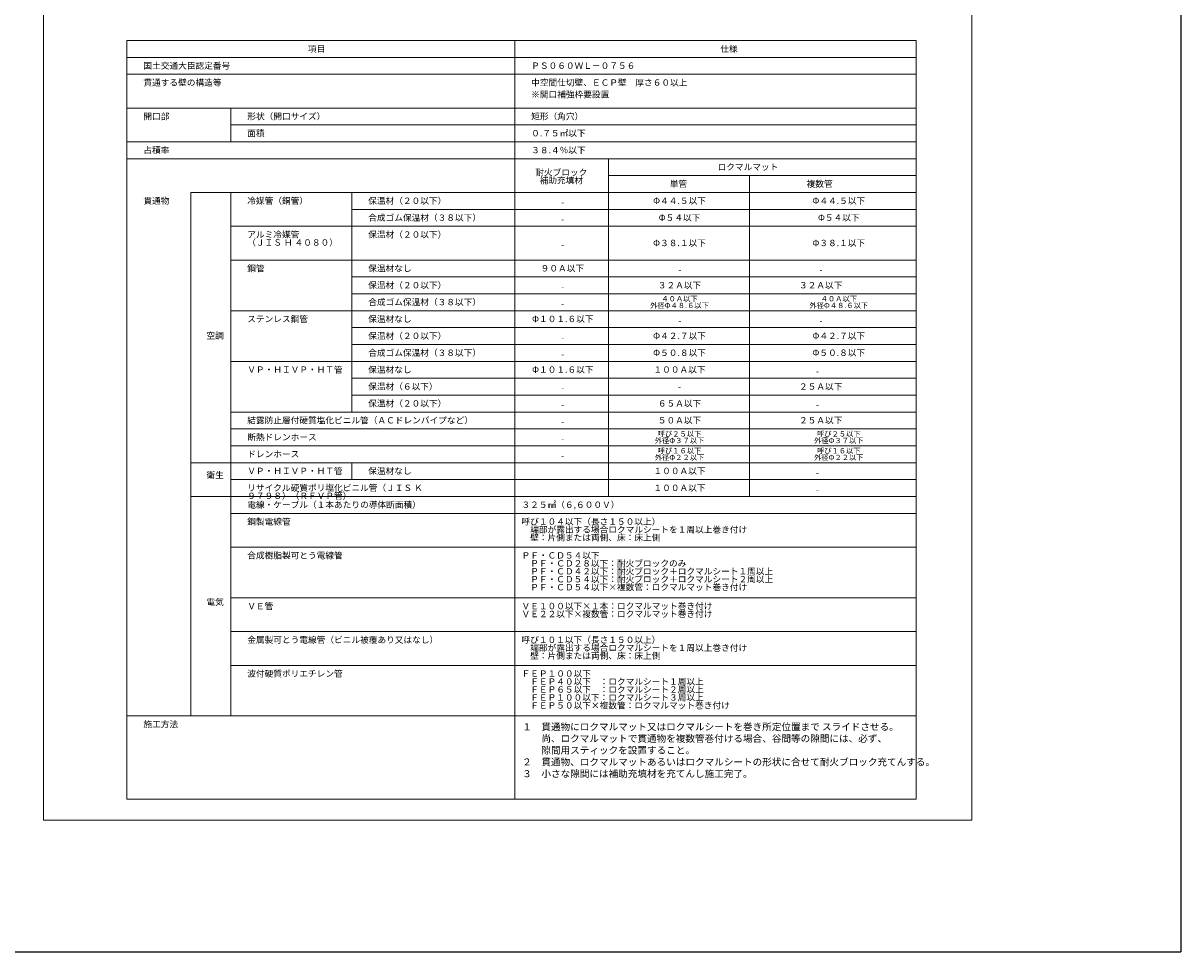
# Model space of a CAD drawing. Units: millimetres. Extents: x 227 to 1426, y -125 to 661.
# Drawn here: x 1165 to 1426, y -125 to 85 of the extents above; entities that cross this region are included whole.
import ezdxf

# ---------------------------------------------------------------- set-up
doc = ezdxf.new("R2010")
doc.units = ezdxf.units.MM
doc.layers.add('図面枠', color=7, linetype='Continuous')
doc.layers.add('文字', color=7, linetype='Continuous')
doc.styles.get("Standard").update_dxf_attribs({"font": 'arial.ttf'})

msp = doc.modelspace()

# ---------------------------------------------------------------- linework, layer by layer
for p in [(1426.47616, 660.53601), (226.8164, -125.0052)]:
    msp.add_line(p, (1426.47616, -125.0052))
at = {"layer": '図面枠', "linetype": 'Continuous', "lineweight": 13}
for p, q in [((1169.22816, 201.76339), (1169.22816, -95.23661)), ((1379.22816, 201.76339), (1379.22816, -95.23661)), ((1188.09722, 81.17175), (1366.61795, 81.17175)), ((1188.09722, 81.17175), (1188.09722, -90.44982)), ((1275.81501, 81.17175), (1188.09722, 81.17175)), ((1275.81501, 81.17175), (1275.81501, -90.44982)), ((1366.61795, 81.17175), (1366.61795, -90.44982)), ((1366.61795, 77.35129), (1188.09722, 77.35129)), ((1366.61795, 73.53083), (1188.09722, 73.53083)), ((1366.61795, 65.88991), (1188.09722, 65.88991)), ((1211.59209, 65.88991), (1211.59209, 58.24899)), ((1366.61795, 62.06945), (1211.59209, 62.06945)), ((1366.61795, 58.24899), (1188.09722, 58.24899)), ((1366.61795, 54.42853), (1188.09722, 54.42853)), ((1297.0169, 54.42853), (1275.81501, 54.42853)), ((1297.0169, 54.42853), (1297.0169, -21.98067)), ((1318.2188, 54.42853), (1297.0169, 54.42853)), ((1297.0169, 46.78761), (1297.0169, 54.42853)), ((1350.10536, 54.42853), (1328.90347, 54.42853)), ((1328.90347, 50.60807), (1297.0169, 50.60807)), ((1328.90347, 50.60807), (1328.90347, -21.98067)), ((1328.90347, 50.60807), (1366.61795, 50.60807)), ((1366.61795, 46.78761), (1202.55331, 46.78761)), ((1202.55331, 46.78761), (1202.55331, -71.64665)), ((1211.59209, 46.78761), (1211.59209, -71.64665)), ((1238.94985, 46.78761), (1238.94985, -2.87837)), ((1366.61795, 42.96715), (1238.94985, 42.96715)), ((1366.61795, 39.14669), (1211.59209, 39.14669)), ((1366.61795, 31.50577), (1211.59209, 31.50577)), ((1366.61795, 27.68531), (1238.94985, 27.68531)), ((1366.61795, 23.86485), (1238.94985, 23.86485)), ((1366.61795, 20.04439), (1211.59209, 20.04439)), ((1366.61795, 16.22393), (1238.94985, 16.22393)), ((1366.61795, 12.40347), (1238.94985, 12.40347)), ((1366.61795, 8.58301), (1211.59209, 8.58301)), ((1366.61795, 4.76255), (1238.94985, 4.76255)), ((1366.61795, 0.94209), (1238.94985, 0.94209)), ((1366.61795, -2.87837), (1211.59209, -2.87837)), ((1366.61795, -6.69883), (1211.59209, -6.69883)), ((1366.61795, -10.51929), (1211.59209, -10.51929)), ((1366.61795, -14.33975), (1202.55331, -14.33975)), ((1238.94985, -14.33975), (1238.94985, -18.16021)), ((1366.61795, -18.16021), (1211.59209, -18.16021)), ((1366.61795, -21.98067), (1202.55331, -21.98067)), ((1366.61795, -25.80113), (1211.59209, -25.80113)), ((1366.61795, -33.44205), (1211.59209, -33.44205)), ((1366.61795, -44.90343), (1211.59209, -44.90343)), ((1366.61795, -52.54435), (1211.59209, -52.54435)), ((1366.61795, -60.18527), (1211.59209, -60.18527)), ((1366.61795, -71.64665), (1188.09722, -71.64665)), ((1366.61795, -90.44982), (1188.09722, -90.44982)), ((1169.22816, -95.23661), (1379.22816, -95.23661))]:
    msp.add_line(p, q, dxfattribs=at)

# ---------------------------------------------------------------- texts
at = {"layer": '文字', "linetype": 'Continuous', "lineweight": 13}
for s, width, gutter_width, heights, insert, char_height, attachment_point, line_spacing_factor in [('項目', 22.1118072, 0.63674, [1.85668], (1229.02974, 79.9934), 1.43903, 1, 0.75), ('仕様', 22.1118072, 0.63674, [1.85668], (1322.3123, 79.9934), 1.43903, 1, 0.75), ('国土交通大臣認定番号', 22.1118072, 0.63674, [1.85668], (1191.81415, 76.20287), 1.43903, 1, 0.75), ('{\\fMS PGothic|b0|i0|c128|p50;ＰＳ０６０ＷＬ－０７５６}', 22.1118072, 0.63674, [1.85668], (1279.53194, 76.20287), 1.4390296, 1, 0.75), ('貫通する壁の構造等', 22.1118072, 0.63674, [1.85668], (1191.81415, 72.38241), 1.43903, 1, 0.75), ('{\\fMS PGothic|b0|i0|c128|p50;中空間仕切壁、ＥＣＰ壁\u3000厚さ６０以上\\P\u3000\\fMS PGothic|b0|i0|c0|p50;※\\fMS PGothic|b0|i0|c128|p50;開口補強枠要設置}', 40.7481256, 0.63674, [5.83771], (1279.53194, 72.38241), 1.4390296, 1, 1.122148), ('開口部', 22.1118072, 0.63674, [1.85668], (1191.81415, 64.74149), 1.43903, 1, 0.75), ('形状（開口サイズ）', 22.1118072, 0.63674, [1.85668], (1215.30902, 64.74149), 1.43903, 1, 0.75), ('矩形（角穴）', 22.1118072, 0.63674, [1.85668], (1279.53194, 64.74149), 1.43903, 1, 0.75), ('面積', 22.1118072, 0.63674, [1.85668], (1215.30902, 60.92103), 1.43903, 1, 0.75), ('０.７５{\\fMS PGothic|b0|i0|c128|p50;㎡}以下', 22.1118072, 0.63674, [1.85668], (1279.53194, 60.92103), 1.4390296, 1, 0.75), ('占積率', 22.1118072, 0.63674, [1.85668], (1191.81415, 57.10057), 1.43903, 1, 0.75), ('３８.４％以下', 12.1603683, 0.63674, [0.87107], (1279.53194, 57.10057), 1.43903, 1, 0.75), ('ロクマルマット', 36.4037758, 0.63674, [1.38452], (1328.56032, 52.5606), 1.43903, 5, 1.122148), ('耐火ブロック\\P補助充填材', 13.6084836, 0.63674, [3.9883], (1286.33618, 50.43658), 1.43903, 5, 0.75), ('単管', 13.6084873, 0.63674, [1.09373], (1312.83681, 48.74014), 1.43903, 5, 0.75), ('複数管', 13.6084873, 0.63674, [1.09373], (1344.76943, 48.74014), 1.43903, 5, 0.75), ('貫通物', 22.1118072, 0.63674, [1.85668], (1191.81415, 45.63919), 1.43903, 1, 0.75), ('冷媒管（銅管）', 22.0257879, 0.63674, [4.86511], (1215.30902, 45.63919), 1.43903, 1, 0.75), ('保温材（２０以下）', 30.9131684, 0.63674, [2.49808], (1242.66678, 45.63919), 1.43903, 1, 0.75), ('Φ{\\fMS PGothic|b0|i0|c128|p50;４４}.{\\fMS PGothic|b0|i0|c128|p50;５以下}', 10.9948801, 0.63674, [1.58788], (1313.08156, 44.91968), 1.4390296, 5, 0.75), ('Φ{\\fMS PGothic|b0|i0|c128|p50;４４}.{\\fMS PGothic|b0|i0|c128|p50;５以下}', 10.9948801, 0.63674, [1.58788], (1349.10869, 44.91968), 1.4390296, 5, 0.75), ('合成ゴム保温材（３８以下）', 26.3291224, 0.63674, [1.85668], (1242.66678, 41.81873), 1.4390296, 1, 0.75), ('-', 6.6353051, 0.63674, [1.06796], (1286.65182, 44.56025), 1.43903, 5, 0.75), ('Φ{\\fMS PGothic|b0|i0|c128|p50;５４以下}', 10.9948801, 0.63674, [1.58788], (1313.08156, 41.09922), 1.4390296, 5, 0.75), ('Φ{\\fMS PGothic|b0|i0|c128|p50;５４以下}', 10.9948801, 0.63674, [1.58788], (1349.10869, 41.09922), 1.4390296, 5, 0.75), ('-', 6.6353051, 0.63674, [1.06796], (1286.65182, 40.73979), 1.43903, 5, 0.75), ('{\\fMS PGothic|b0|i0|c128|p50;アルミ冷媒管\\P（ＪＩＳ Ｈ ４０８０）}', 22.9953348, 0.63674, [5.38876], (1215.30902, 37.99828), 1.4390296, 1, 0.75), ('保温材（２０以下）', 22.1118072, 0.63674, [1.85668], (1242.66678, 37.99828), 1.43903, 1, 0.75), ('-', 6.6353051, 0.63674, [1.06796], (1286.65182, 35.01108), 1.43903, 5, 0.75), ('Φ{\\fMS PGothic|b0|i0|c128|p50;３８}.{\\fMS PGothic|b0|i0|c128|p50;１以下}', 19.5474455, 0.63674, [5.18733], (1313.08156, 35.36655), 1.4390296, 5, 0.75), ('Φ{\\fMS PGothic|b0|i0|c128|p50;３８}.{\\fMS PGothic|b0|i0|c128|p50;１以下}', 19.5474455, 0.63674, [5.18733], (1349.10869, 35.36655), 1.4390296, 5, 0.75), ('鋼管', 22.1978265, 0.63674, [4.86511], (1215.30902, 30.35736), 1.43903, 1, 0.75), ('保温材なし', 22.1118072, 0.63674, [0.3242], (1242.66678, 30.35736), 1.43903, 1, 0.75), ('９０Ａ以下', 10.9948801, 0.63674, [1.58788], (1286.58093, 29.63784), 1.43903, 5, 0.75), ('-', 6.6353051, 0.63674, [1.06796], (1313.15244, 29.27841), 1.43903, 5, 0.75), ('-', 6.6353051, 0.63674, [1.06796], (1345.08506, 29.27841), 1.43903, 5, 0.75), ('保温材（２０以下）', 22.1118072, 0.63674, [0.3242], (1242.66678, 26.5369), 1.43903, 1, 0.75), ('３２Ａ以下', 10.9948801, 0.63674, [1.58788], (1313.08156, 25.81738), 1.43903, 5, 0.75), ('３２Ａ以下', 10.9948801, 0.63674, [1.58788], (1345.01417, 25.81738), 1.43903, 5, 0.75), ('-', 6.6353051, 0.63674, [1.06796], (1286.65182, 25.45795), 1.43903, 5, 0.75), ('合成ゴム保温材（３８以下）', 29.0782099, 0.63674, [1.85668], (1242.66678, 22.71644), 1.4390296, 1, 0.75), ('-', 6.6353051, 0.63674, [1.06796], (1286.65182, 21.63749), 1.43903, 5, 0.75), ('{\\fMS PGothic|b0|i0|c128|p50;４０Ａ以下\\P外径}Φ{\\fMS PGothic|b0|i0|c128|p50;４８}.{\\fMS PGothic|b0|i0|c128|p50;６以下}', 19.7857677, 0.63674, [5.19276], (1313.08156, 21.99692), 1.2069299, 5, 0.75), ('{\\fMS PGothic|b0|i0|c128|p50;４０Ａ以下\\P外径}Φ{\\fMS PGothic|b0|i0|c128|p50;４８}.{\\fMS PGothic|b0|i0|c128|p50;６以下}', 19.7857677, 0.63674, [5.19276], (1349.10869, 21.99692), 1.2069299, 5, 0.75), ('ステンレス鋼管', 22.1118072, 0.63674, [1.85668], (1215.30902, 18.89598), 1.43903, 1, 0.75), ('保温材なし', 22.1118072, 0.63674, [0.3242], (1242.66678, 18.89598), 1.43903, 1, 0.75), ('Φ{\\fMS PGothic|b0|i0|c128|p50;１０１}.{\\fMS PGothic|b0|i0|c128|p50;６以下}', 18.1600432, 0.63674, [2.47839], (1286.67497, 18.17646), 1.4390296, 5, 0.75), ('-', 6.6353051, 0.63674, [1.06796], (1313.15244, 17.81703), 1.43903, 5, 0.75), ('-', 6.6353051, 0.63674, [1.06796], (1345.08506, 17.81703), 1.43903, 5, 0.75), ('空調', 14.159096, 0.63674, [2.77967], (1206.08389, 15.13405), 1.43903, 1, 0.75), ('保温材（２０以下）', 22.1118072, 0.63674, [0.3242], (1242.66678, 15.07552), 1.43903, 1, 0.75), ('-', 6.6353051, 0.63674, [1.06796], (1286.65182, 13.99657), 1.43903, 5, 0.75), ('Φ{\\fMS PGothic|b0|i0|c128|p50;４２}.{\\fMS PGothic|b0|i0|c128|p50;７以下}', 10.9948801, 0.63674, [1.58788], (1313.08156, 14.356), 1.4390296, 5, 0.75), ('Φ{\\fMS PGothic|b0|i0|c128|p50;４２}.{\\fMS PGothic|b0|i0|c128|p50;７以下}', 10.9948801, 0.63674, [1.58788], (1349.10869, 14.356), 1.4390296, 5, 0.75), ('合成ゴム保温材（３８以下）', 28.9184791, 0.63674, [1.85668], (1242.66678, 11.25506), 1.4390296, 1, 0.75), ('Φ{\\fMS PGothic|b0|i0|c128|p50;５０}.{\\fMS PGothic|b0|i0|c128|p50;８以下}', 10.9948801, 0.63674, [1.58788], (1313.08156, 10.53554), 1.4390296, 5, 0.75), ('Φ{\\fMS PGothic|b0|i0|c128|p50;５０}.{\\fMS PGothic|b0|i0|c128|p50;８以下}', 10.9948801, 0.63674, [1.58788], (1349.10869, 10.53554), 1.4390296, 5, 0.75), ('-', 6.6353051, 0.63674, [1.06796], (1286.65182, 10.17611), 1.43903, 5, 0.75), ('ＶＰ・ＨＩＶＰ・ＨＴ管', 22.1118072, 0.63674, [1.85668], (1215.30902, 7.4346), 1.4390296, 1, 0.75), ('保温材なし', 22.1118072, 0.63674, [0.3242], (1242.66678, 7.4346), 1.43903, 1, 0.75), ('Φ{\\fMS PGothic|b0|i0|c128|p50;１０１}.{\\fMS PGothic|b0|i0|c128|p50;６以下}', 18.1600432, 0.63674, [2.47839], (1286.67497, 6.71508), 1.4390296, 5, 0.75), ('１００Ａ以下', 10.9948801, 0.63674, [1.58788], (1313.08156, 6.71508), 1.43903, 5, 0.75), ('-', 6.6353051, 0.63674, [1.06796], (1344.28044, 6.35565), 1.43903, 5, 0.75), ('保温材（６以下）', 22.1118072, 0.63674, [0.3242], (1242.66678, 3.61414), 1.43903, 1, 0.75), ('-', 10.9948801, 0.63674, [1.58788], (1313.08156, 2.89462), 1.43903, 5, 0.75), ('２５Ａ以下', 10.9948801, 0.63674, [1.58788], (1345.01417, 2.89462), 1.43903, 5, 0.75), ('保温材（２０以下）', 22.1118072, 0.63674, [0.3242], (1242.66678, -0.20632), 1.43903, 1, 0.75), ('-', 6.6353051, 0.63674, [1.06796], (1286.65182, 2.53519), 1.43903, 5, 0.75), ('-', 6.6353051, 0.63674, [1.06796], (1286.65182, -1.28527), 1.43903, 5, 0.75), ('６５Ａ以下', 10.9948801, 0.63674, [1.58788], (1313.08156, -0.92584), 1.43903, 5, 0.75), ('-', 6.6353051, 0.63674, [1.06796], (1344.28044, -1.28527), 1.43903, 5, 0.75), ('結露防止層付硬質塩化ビニル管（ＡＣドレンパイプなど）', 50.8290462, 0.63674, [1.85668], (1215.30902, -4.02678), 1.4390296, 1, 0.75), ('-', 6.6353051, 0.63674, [1.06796], (1286.65182, -5.10573), 1.43903, 5, 0.75), ('５０Ａ以下', 10.9948801, 0.63674, [1.58788], (1313.08156, -4.7463), 1.43903, 5, 0.75), ('２５Ａ以下', 10.9948801, 0.63674, [1.58788], (1345.01417, -4.7463), 1.43903, 5, 0.75), ('断熱ドレンホース', 22.1118072, 0.63674, [1.85668], (1215.30902, -7.84724), 1.43903, 1, 0.75), ('{\\fMS PGothic|b0|i0|c128|p50;呼び２５以下\\P外径}Φ{\\fMS PGothic|b0|i0|c128|p50;３７以下}', 19.3899182, 0.63674, [4.14173], (1313.08156, -8.56676), 1.2069299, 5, 0.75), ('{\\fMS PGothic|b0|i0|c128|p50;呼び２５以下\\P外径}Φ{\\fMS PGothic|b0|i0|c128|p50;３７以下}', 19.3899182, 0.63674, [4.14173], (1349.10869, -8.56676), 1.2069299, 5, 0.75), ('-', 6.6353051, 0.63674, [1.06796], (1286.65182, -8.92619), 1.43903, 5, 0.75), ('ドレンホース', 22.1118072, 0.63674, [1.85668], (1215.30902, -11.6677), 1.43903, 1, 0.75), ('-', 6.6353051, 0.63674, [1.06796], (1286.65182, -12.74665), 1.43903, 5, 0.75), ('{\\fMS PGothic|b0|i0|c128|p50;呼び１６以下\\P外径}Φ{\\fMS PGothic|b0|i0|c128|p50;２２以下}', 17.9299116, 0.63674, [5.60108], (1313.08156, -12.38722), 1.2069299, 5, 0.75), ('{\\fMS PGothic|b0|i0|c128|p50;呼び１６以下\\P外径}Φ{\\fMS PGothic|b0|i0|c128|p50;２２以下}', 17.9299116, 0.63674, [5.60108], (1349.10869, -12.38722), 1.2069299, 5, 0.75), ('ＶＰ・ＨＩＶＰ・ＨＴ管', 21.8346139, 0.63674, [4.76539], (1215.30902, -15.48816), 1.4390296, 1, 0.75), ('保温材なし', 22.1118072, 0.63674, [0.3242], (1242.66678, -15.48816), 1.43903, 1, 0.75), ('１００Ａ以下', 10.9948801, 0.63674, [1.58788], (1313.08156, -16.20768), 1.43903, 5, 0.75), ('衛生', 14.159096, 0.63674, [2.77967], (1206.08389, -16.40577), 1.43903, 1, 0.75), ('-', 6.6353051, 0.63674, [1.06796], (1344.28044, -16.56711), 1.43903, 5, 0.75), ('{\\fMS PGothic|b0|i0|c128|p50;リサイクル硬質ポリ塩化ビニル管（ＪＩＳ Ｋ ９７９８）（ＲＦＶＰ管）}', 57.0246536, 0, [3.75086], (1215.30902, -19.30862), 1.4390296, 1, 0.75), ('１００Ａ以下', 10.9948801, 0.63674, [1.58788], (1313.08156, -20.02814), 1.43903, 5, 0.75), ('-', 6.6353051, 0.63674, [1.06796], (1344.28044, -20.38757), 1.43903, 5, 0.75), ('電線・ケーブル（１本あたりの導体断面積）', 57.0246536, 0, [3.75086], (1215.30902, -23.12908), 1.4390296, 1, 0.75), ('{\\fMS PGothic|b0|i0|c128|p50;３２５㎟（６,６００Ｖ）}', 26.8096069, 0.63674, [1.85668], (1277.34345, -23.12908), 1.4390296, 1, 0.75), ('鋼製電線管', 22.1118072, 0.63674, [1.85668], (1215.30902, -26.94954), 1.43903, 1, 0.75), ('{\\fMS PGothic|b0|i0|c128|p50;呼び１０４以下（長さ１５０以上）\\P\u3000端部が露出する場合ロクマルシートを１周以上巻き付け\\P\u3000壁：片側または両側、床：床上側}', 78.0240817, 0.63674, [6.59085], (1277.34345, -26.94954), 1.4390296, 1, 0.75), ('合成樹脂製可とう電線管', 22.1118072, 0.63674, [1.85668], (1215.30902, -34.59046), 1.4390296, 1, 0.75), ('ＰＦ・ＣＤ５４以下\\P\u3000ＰＦ・ＣＤ２８以下：耐火ブロックのみ\\P\u3000ＰＦ・ＣＤ４２以下：耐火ブロック＋ロクマルシート１周以上\\P\u3000ＰＦ・ＣＤ５４以下：耐火ブロック＋ロクマルシート２周以上\\P\u3000ＰＦ・ＣＤ５４以下×複数管：ロクマルマット巻き付け', 52.770659, 0.63674, [10.78782], (1277.34345, -34.59046), 1.4390296, 1, 0.75), ('電気', 14.159096, 0.63674, [2.77967], (1206.08389, -45.12283), 1.43903, 1, 0.75), ('ＶＥ管', 22.1118072, 0.63674, [1.85668], (1215.30902, -46.05184), 1.43903, 1, 0.75), ('{\\fMS PGothic|b0|i0|c128|p50;ＶＥ１００以下}×{\\fMS PGothic|b0|i0|c128|p50;１本：ロクマルマット巻き付け\\PＶＥ２２以下}×{\\fMS PGothic|b0|i0|c128|p50;複数管：ロクマルマット巻き付け}', 46.3454974, 0.63674, [6.03475], (1277.34345, -46.05184), 1.4390296, 1, 0.75), ('金属製可とう電線管（ビニル被覆あり又はなし）', 40.5795964, 0.63674, [2.15926], (1215.30902, -53.69276), 1.4390296, 1, 0.75), ('呼び１０１以下（長さ１５０以上）\\P\u3000端部が露出する場合ロクマルシートを１周以上巻き付け\\P\u3000壁：片側または両側、床：床上側', 57.4070513, 0.63674, [7.64092], (1277.34345, -53.69276), 1.4390296, 1, 0.75), ('波付硬質ポリエチレン管', 37.3344213, 0.63674, [1.57644], (1215.30902, -61.33368), 1.4390296, 1, 0.75), ('ＦＥＰ１００以下\\P\u3000ＦＥＰ４０以下\u3000：ロクマルシート１周以上\\P\u3000ＦＥＰ６５以下\u3000：ロクマルシート２周以上\\P\u3000ＦＥＰ１００以下：ロクマルシート３周以上\\P\u3000ＦＥＰ５０以下×複数管：ロクマルマット巻き付け', 50.5815518, 0.63674, [11.95592], (1277.34345, -61.33368), 1.4390296, 1, 0.75), ('施工方法', 22.1118072, 0.63674, [1.85668], (1191.81415, -72.79506), 1.43903, 1, 0.75)]:
    msp.add_mtext_dynamic_manual_height_columns(s, width=width, gutter_width=gutter_width, heights=heights, dxfattribs=dict(at, insert=insert, char_height=char_height, attachment_point=attachment_point, line_spacing_factor=line_spacing_factor))
at = {"layer": '文字', "linetype": 'Continuous', "lineweight": 13, "insert": (1277.49363, -73.28961), "char_height": 1.5918583, "attachment_point": 1}
msp.add_mtext_dynamic_manual_height_columns('{\\fMS PGothic|b0|i0|c128|p50;１\u3000貫通物にロクマルマット又はロクマルシートを巻き所定位置まで スライドさせる。\\P\u3000\u3000尚、ロクマルマットで貫通物を複数管巻付ける場合、谷間等の隙間には、必ず、\\P\u3000\u3000隙間用スティックを設置すること。\\P２\u3000貫通物、ロクマルマットあるいはロクマルシートの形状に合せて耐火ブロック充てんする。\\P３\u3000小さな隙間には補助充填材を充てんし施工完了。}', width=93.5873332, gutter_width=0.63674, heights=[19.49882], dxfattribs=at)

doc.saveas('drawing.dxf')
